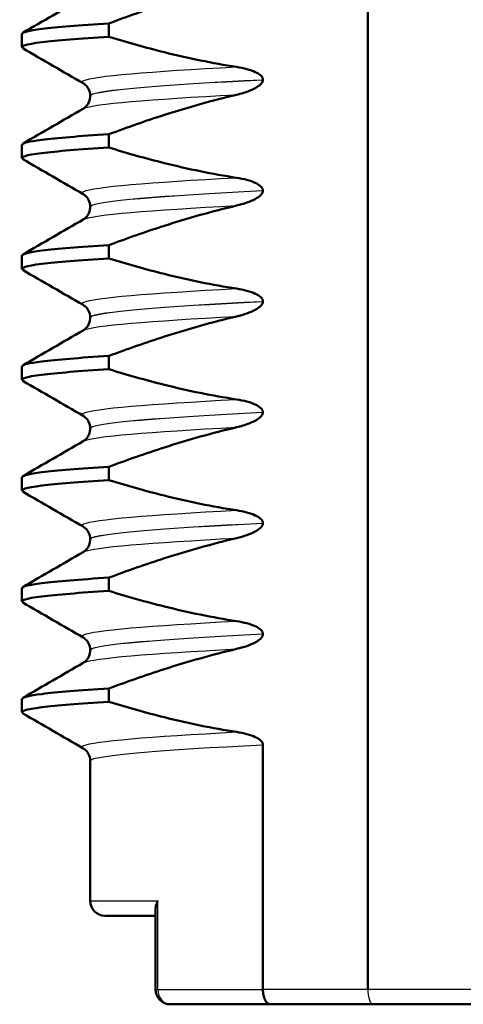
# Paper-space layout 'DS_2' of a CAD drawing. Units: millimetres. Extents: x 0 to 2100, y 0 to 2970.
# Drawn here: x 456 to 462, y 1648 to 1662 of the extents above; entities that cross this region are included whole.
import ezdxf

# ---------------------------------------------------------------- set-up
doc = ezdxf.new("R2010")
doc.units = ezdxf.units.MM
doc.header["$LTSCALE"] = 10
doc.layers.add('Visible Edges(ISO)', color=7, linetype='Continuous', lineweight=50)
doc.layers.add('Visible Tangent Edges(ISO)', color=7, linetype='Continuous', lineweight=25)

psp = doc.layouts.new('DS_2')

# ---------------------------------------------------------------- linework, layer by layer
at = {"layer": 'Visible Edges(ISO)'}
for p, q in [((460.798, 1648.424), (460.798, 1663.424)), ((457.292, 1661.327), (457.292, 1661.507)), ((456.112, 1661.185), (456.112, 1661.365)), ((459.377, 1660.744), (459.377, 1660.745)), ((457.038, 1660.525), (457.038, 1660.524)), ((457.292, 1659.826), (457.292, 1660.006)), ((456.112, 1659.684), (456.112, 1659.864)), ((459.377, 1659.243), (459.377, 1659.244)), ((457.038, 1659.024), (457.038, 1659.023)), ((457.292, 1658.325), (457.292, 1658.505)), ((456.112, 1658.183), (456.112, 1658.363)), ((459.377, 1657.742), (459.377, 1657.743)), ((457.038, 1657.523), (457.038, 1657.522)), ((457.292, 1656.824), (457.292, 1657.004)), ((456.112, 1656.682), (456.112, 1656.862)), ((459.377, 1656.241), (459.377, 1656.242)), ((457.038, 1656.022), (457.038, 1656.021)), ((457.292, 1655.323), (457.292, 1655.503)), ((456.112, 1655.181), (456.112, 1655.361)), ((459.377, 1654.74), (459.377, 1654.741)), ((457.038, 1654.521), (457.038, 1654.52)), ((457.292, 1653.822), (457.292, 1654.002)), ((456.112, 1653.68), (456.112, 1653.86)), ((459.377, 1653.239), (459.377, 1653.24)), ((457.038, 1653.02), (457.038, 1653.019)), ((457.292, 1652.321), (457.292, 1652.501)), ((456.112, 1652.179), (456.112, 1652.359)), ((459.377, 1648.424), (459.377, 1651.739)), ((457.038, 1651.519), (457.038, 1649.624)), ((457.924, 1649.519), (457.924, 1648.424)), ((457.238, 1649.424), (457.924, 1649.424)), ((459.478, 1648.224), (458.124, 1648.224)), ((459.478, 1648.224), (460.874, 1648.224)), ((460.874, 1648.224), (462.28, 1648.224))]:
    psp.add_line(p, q, dxfattribs=at)
for centre in [(457.238, 1649.624), (458.124, 1648.424)]:
    psp.add_arc(centre, 0.2, 180, 270, dxfattribs=at)
for points, knots in [([(457.292, 1661.507), (457.54, 1661.6), (457.791, 1661.688), (458.365, 1661.872), (458.692, 1661.964), (459.021, 1662.042)], [-0.1951068, -0.1951068, -0.1951068, -0.1951068, -0.109617, -0.109617, 0, 0, 0, 0]), ([(456.118, 1661.365), (456.116, 1661.387), (456.204, 1661.41), (456.383, 1661.432), (456.583, 1661.457), (456.891, 1661.482), (457.292, 1661.507)], [50.6542316, 50.6542316, 50.6542316, 50.6542316, 50.9364829, 50.9364829, 50.9364829, 51.2493161, 51.2493161, 51.2493161, 51.2493161]), ([(456.132, 1661.17), (456.083, 1661.198), (456.165, 1661.225), (456.383, 1661.252), (456.583, 1661.277), (456.891, 1661.302), (457.292, 1661.327)], [50.5940405, 50.5940405, 50.5940405, 50.5940405, 50.9364829, 50.9364829, 50.9364829, 51.2493161, 51.2493161, 51.2493161, 51.2493161]), ([(459.021, 1660.918), (458.692, 1660.968), (458.366, 1661.036), (457.791, 1661.179), (457.54, 1661.25), (457.292, 1661.327)], [-0.1920259, -0.1920259, -0.1920259, -0.1920259, -0.0840256, -0.0840256, 0, 0, 0, 0]), ([(459.377, 1660.745), (459.377, 1660.749), (459.377, 1660.754), (459.374, 1660.763), (459.372, 1660.768), (459.365, 1660.783), (459.358, 1660.792), (459.329, 1660.82), (459.3, 1660.837), (459.21, 1660.878), (459.12, 1660.902), (459.021, 1660.918)], [-0.05473825, -0.05473825, -0.05473825, -0.05473825, -0.05269081, -0.05269081, -0.05054514, -0.05054514, -0.04561181, -0.04561181, -0.03251755, -0.03251755, 0, 0, 0, 0]), ([(457.038, 1660.525), (457.038, 1660.559), (457.028, 1660.593), (457.003, 1660.642), (456.989, 1660.659), (456.963, 1660.684), (456.953, 1660.691), (456.945, 1660.696), (456.944, 1660.696), (456.943, 1660.696)], [0, 0, 0, 0, 0.01563679, 0.01563679, 0.02960477, 0.02960477, 0.04518607, 0.04518607, 0.04675566, 0.04675566, 0.04675566, 0.04675566]), ([(459.021, 1660.541), (459.078, 1660.554), (459.137, 1660.572), (459.243, 1660.613), (459.287, 1660.635), (459.334, 1660.67), (459.348, 1660.682), (459.365, 1660.704), (459.37, 1660.713), (459.376, 1660.729), (459.377, 1660.736), (459.377, 1660.744)], [-0.03714578, -0.03714578, -0.03714578, -0.03714578, -0.02352479, -0.02352479, -0.01076423, -0.01076423, -0.00516478, -0.00516478, -0.00220521, -0.00220521, 0, 0, 0, 0]), ([(456.943, 1660.352), (456.951, 1660.356), (456.961, 1660.363), (456.986, 1660.386), (456.998, 1660.4), (457.023, 1660.443), (457.035, 1660.477), (457.038, 1660.516), (457.038, 1660.52), (457.038, 1660.524)], [0, 0, 0, 0, 0.01675146, 0.01675146, 0.02873921, 0.02873921, 0.0449543, 0.0449543, 0.04675997, 0.04675997, 0.04675997, 0.04675997]), ([(457.292, 1660.006), (457.54, 1660.099), (457.791, 1660.187), (458.365, 1660.371), (458.692, 1660.463), (459.021, 1660.541)], [-0.1951068, -0.1951068, -0.1951068, -0.1951068, -0.109617, -0.109617, 0, 0, 0, 0]), ([(456.118, 1659.864), (456.116, 1659.886), (456.204, 1659.909), (456.383, 1659.931), (456.583, 1659.956), (456.891, 1659.981), (457.292, 1660.006)], [44.3710463, 44.3710463, 44.3710463, 44.3710463, 44.6532976, 44.6532976, 44.6532976, 44.9661308, 44.9661308, 44.9661308, 44.9661308]), ([(456.132, 1659.669), (456.083, 1659.697), (456.165, 1659.724), (456.383, 1659.751), (456.583, 1659.776), (456.891, 1659.801), (457.292, 1659.826)], [44.3108552, 44.3108552, 44.3108552, 44.3108552, 44.6532976, 44.6532976, 44.6532976, 44.9661308, 44.9661308, 44.9661308, 44.9661308]), ([(459.021, 1659.417), (458.692, 1659.467), (458.366, 1659.535), (457.791, 1659.678), (457.54, 1659.749), (457.292, 1659.826)], [-0.1920259, -0.1920259, -0.1920259, -0.1920259, -0.0840256, -0.0840256, 0, 0, 0, 0]), ([(459.377, 1659.244), (459.377, 1659.248), (459.377, 1659.253), (459.374, 1659.262), (459.372, 1659.267), (459.365, 1659.282), (459.358, 1659.291), (459.329, 1659.319), (459.3, 1659.336), (459.21, 1659.377), (459.12, 1659.401), (459.021, 1659.417)], [-0.05473825, -0.05473825, -0.05473825, -0.05473825, -0.05269081, -0.05269081, -0.05054514, -0.05054514, -0.04561181, -0.04561181, -0.03251755, -0.03251755, 0, 0, 0, 0]), ([(457.038, 1659.024), (457.038, 1659.058), (457.028, 1659.092), (457.003, 1659.141), (456.989, 1659.158), (456.963, 1659.183), (456.953, 1659.19), (456.945, 1659.195), (456.944, 1659.195), (456.943, 1659.195)], [0, 0, 0, 0, 0.01563679, 0.01563679, 0.02960477, 0.02960477, 0.04518607, 0.04518607, 0.04675566, 0.04675566, 0.04675566, 0.04675566]), ([(459.021, 1659.04), (459.119, 1659.063), (459.207, 1659.094), (459.296, 1659.141), (459.323, 1659.158), (459.353, 1659.187), (459.361, 1659.197), (459.371, 1659.214), (459.373, 1659.22), (459.376, 1659.228), (459.376, 1659.231), (459.377, 1659.235), (459.377, 1659.237), (459.377, 1659.239), (459.377, 1659.24), (459.377, 1659.241), (459.377, 1659.241), (459.377, 1659.242), (459.377, 1659.242), (459.377, 1659.243)], [-0.03978694, -0.03978694, -0.03978694, -0.03978694, -0.01651478, -0.01651478, -0.0075637, -0.0075637, -0.00358267, -0.00358267, -0.00171374, -0.00171374, -0.00084489, -0.00084489, -0.00042059, -0.00042059, -0.00020999, -0.00020999, -0.00010493, -0.00010493, 0, 0, 0, 0]), ([(456.943, 1658.851), (456.951, 1658.855), (456.961, 1658.862), (456.986, 1658.885), (456.998, 1658.899), (457.023, 1658.942), (457.035, 1658.976), (457.038, 1659.015), (457.038, 1659.019), (457.038, 1659.023)], [0, 0, 0, 0, 0.01675146, 0.01675146, 0.02873921, 0.02873921, 0.0449543, 0.0449543, 0.04675997, 0.04675997, 0.04675997, 0.04675997]), ([(457.292, 1658.505), (457.54, 1658.598), (457.791, 1658.686), (458.365, 1658.87), (458.692, 1658.962), (459.021, 1659.04)], [-0.1951068, -0.1951068, -0.1951068, -0.1951068, -0.109617, -0.109617, 0, 0, 0, 0]), ([(456.118, 1658.363), (456.116, 1658.385), (456.204, 1658.408), (456.383, 1658.43), (456.583, 1658.455), (456.891, 1658.48), (457.292, 1658.505)], [38.087861, 38.087861, 38.087861, 38.087861, 38.3701123, 38.3701123, 38.3701123, 38.6829455, 38.6829455, 38.6829455, 38.6829455]), ([(456.132, 1658.168), (456.083, 1658.196), (456.165, 1658.223), (456.383, 1658.25), (456.583, 1658.275), (456.891, 1658.3), (457.292, 1658.325)], [38.0276699, 38.0276699, 38.0276699, 38.0276699, 38.3701123, 38.3701123, 38.3701123, 38.6829455, 38.6829455, 38.6829455, 38.6829455]), ([(459.021, 1657.916), (458.692, 1657.966), (458.366, 1658.034), (457.791, 1658.177), (457.54, 1658.248), (457.292, 1658.325)], [-0.1920259, -0.1920259, -0.1920259, -0.1920259, -0.0840256, -0.0840256, 0, 0, 0, 0]), ([(459.377, 1657.743), (459.377, 1657.747), (459.377, 1657.752), (459.374, 1657.761), (459.372, 1657.766), (459.365, 1657.781), (459.358, 1657.79), (459.329, 1657.818), (459.3, 1657.835), (459.21, 1657.876), (459.12, 1657.9), (459.021, 1657.916)], [-0.05473825, -0.05473825, -0.05473825, -0.05473825, -0.05269081, -0.05269081, -0.05054514, -0.05054514, -0.04561181, -0.04561181, -0.03251755, -0.03251755, 0, 0, 0, 0]), ([(459.021, 1657.539), (459.119, 1657.562), (459.207, 1657.593), (459.296, 1657.64), (459.323, 1657.657), (459.353, 1657.686), (459.361, 1657.696), (459.371, 1657.713), (459.373, 1657.719), (459.376, 1657.727), (459.376, 1657.73), (459.377, 1657.734), (459.377, 1657.736), (459.377, 1657.738), (459.377, 1657.739), (459.377, 1657.74), (459.377, 1657.74), (459.377, 1657.741), (459.377, 1657.741), (459.377, 1657.742)], [-0.03978694, -0.03978694, -0.03978694, -0.03978694, -0.01651478, -0.01651478, -0.0075637, -0.0075637, -0.00358267, -0.00358267, -0.00171374, -0.00171374, -0.00084489, -0.00084489, -0.00042059, -0.00042059, -0.00020999, -0.00020999, -0.00010493, -0.00010493, 0, 0, 0, 0]), ([(457.038, 1657.523), (457.038, 1657.557), (457.028, 1657.591), (457.003, 1657.64), (456.989, 1657.657), (456.963, 1657.682), (456.953, 1657.689), (456.945, 1657.694), (456.944, 1657.694), (456.943, 1657.694)], [0, 0, 0, 0, 0.01563679, 0.01563679, 0.02960477, 0.02960477, 0.04518607, 0.04518607, 0.04675566, 0.04675566, 0.04675566, 0.04675566]), ([(456.943, 1657.35), (456.951, 1657.354), (456.961, 1657.361), (456.986, 1657.384), (456.998, 1657.398), (457.023, 1657.441), (457.035, 1657.475), (457.038, 1657.514), (457.038, 1657.518), (457.038, 1657.522)], [0, 0, 0, 0, 0.01675146, 0.01675146, 0.02873921, 0.02873921, 0.0449543, 0.0449543, 0.04675997, 0.04675997, 0.04675997, 0.04675997]), ([(457.292, 1657.004), (457.54, 1657.097), (457.791, 1657.185), (458.365, 1657.369), (458.692, 1657.461), (459.021, 1657.539)], [-0.1951068, -0.1951068, -0.1951068, -0.1951068, -0.109617, -0.109617, 0, 0, 0, 0]), ([(456.118, 1656.862), (456.116, 1656.884), (456.204, 1656.907), (456.383, 1656.929), (456.583, 1656.954), (456.891, 1656.979), (457.292, 1657.004)], [31.8046757, 31.8046757, 31.8046757, 31.8046757, 32.086927, 32.086927, 32.086927, 32.3997602, 32.3997602, 32.3997602, 32.3997602]), ([(456.132, 1656.667), (456.083, 1656.695), (456.165, 1656.722), (456.383, 1656.749), (456.583, 1656.774), (456.891, 1656.799), (457.292, 1656.824)], [31.7444846, 31.7444846, 31.7444846, 31.7444846, 32.086927, 32.086927, 32.086927, 32.3997602, 32.3997602, 32.3997602, 32.3997602]), ([(459.021, 1656.415), (458.692, 1656.465), (458.366, 1656.533), (457.791, 1656.676), (457.54, 1656.747), (457.292, 1656.824)], [-0.1920259, -0.1920259, -0.1920259, -0.1920259, -0.0840256, -0.0840256, 0, 0, 0, 0]), ([(459.377, 1656.242), (459.377, 1656.246), (459.377, 1656.251), (459.374, 1656.26), (459.372, 1656.265), (459.365, 1656.28), (459.358, 1656.289), (459.329, 1656.317), (459.3, 1656.334), (459.21, 1656.375), (459.12, 1656.399), (459.021, 1656.415)], [-0.05473825, -0.05473825, -0.05473825, -0.05473825, -0.05269081, -0.05269081, -0.05054514, -0.05054514, -0.04561181, -0.04561181, -0.03251755, -0.03251755, 0, 0, 0, 0]), ([(457.038, 1656.022), (457.038, 1656.056), (457.028, 1656.09), (457.003, 1656.139), (456.989, 1656.156), (456.963, 1656.181), (456.953, 1656.188), (456.945, 1656.193), (456.944, 1656.193), (456.943, 1656.193)], [0, 0, 0, 0, 0.01563679, 0.01563679, 0.02960477, 0.02960477, 0.04518607, 0.04518607, 0.04675566, 0.04675566, 0.04675566, 0.04675566]), ([(459.021, 1656.038), (459.078, 1656.051), (459.137, 1656.069), (459.243, 1656.11), (459.287, 1656.132), (459.334, 1656.167), (459.348, 1656.179), (459.365, 1656.201), (459.37, 1656.21), (459.376, 1656.226), (459.377, 1656.233), (459.377, 1656.241)], [-0.03714578, -0.03714578, -0.03714578, -0.03714578, -0.02352479, -0.02352479, -0.01076423, -0.01076423, -0.00516478, -0.00516478, -0.00220521, -0.00220521, 0, 0, 0, 0]), ([(456.943, 1655.849), (456.951, 1655.853), (456.961, 1655.86), (456.986, 1655.883), (456.998, 1655.897), (457.023, 1655.94), (457.035, 1655.974), (457.038, 1656.013), (457.038, 1656.017), (457.038, 1656.021)], [0, 0, 0, 0, 0.01675146, 0.01675146, 0.02873921, 0.02873921, 0.0449543, 0.0449543, 0.04675997, 0.04675997, 0.04675997, 0.04675997]), ([(457.292, 1655.503), (457.54, 1655.596), (457.791, 1655.684), (458.365, 1655.868), (458.692, 1655.96), (459.021, 1656.038)], [-0.1951068, -0.1951068, -0.1951068, -0.1951068, -0.109617, -0.109617, 0, 0, 0, 0]), ([(456.118, 1655.361), (456.116, 1655.383), (456.204, 1655.406), (456.383, 1655.428), (456.583, 1655.453), (456.891, 1655.478), (457.292, 1655.503)], [25.5214904, 25.5214904, 25.5214904, 25.5214904, 25.8037417, 25.8037417, 25.8037417, 26.1165749, 26.1165749, 26.1165749, 26.1165749]), ([(456.132, 1655.166), (456.083, 1655.194), (456.165, 1655.221), (456.383, 1655.248), (456.583, 1655.273), (456.891, 1655.298), (457.292, 1655.323)], [25.4612992, 25.4612992, 25.4612992, 25.4612992, 25.8037417, 25.8037417, 25.8037417, 26.1165749, 26.1165749, 26.1165749, 26.1165749]), ([(459.021, 1654.914), (458.692, 1654.964), (458.366, 1655.032), (457.791, 1655.175), (457.54, 1655.246), (457.292, 1655.323)], [-0.1920259, -0.1920259, -0.1920259, -0.1920259, -0.0840256, -0.0840256, 0, 0, 0, 0]), ([(459.377, 1654.741), (459.377, 1654.745), (459.377, 1654.75), (459.374, 1654.759), (459.372, 1654.764), (459.365, 1654.779), (459.358, 1654.788), (459.329, 1654.816), (459.3, 1654.833), (459.21, 1654.874), (459.12, 1654.898), (459.021, 1654.914)], [-0.05473825, -0.05473825, -0.05473825, -0.05473825, -0.05269081, -0.05269081, -0.05054514, -0.05054514, -0.04561181, -0.04561181, -0.03251755, -0.03251755, 0, 0, 0, 0]), ([(457.038, 1654.521), (457.038, 1654.555), (457.028, 1654.589), (457.003, 1654.638), (456.989, 1654.655), (456.963, 1654.68), (456.953, 1654.687), (456.945, 1654.692), (456.944, 1654.692), (456.943, 1654.692)], [0, 0, 0, 0, 0.01563679, 0.01563679, 0.02960477, 0.02960477, 0.04518607, 0.04518607, 0.04675566, 0.04675566, 0.04675566, 0.04675566]), ([(459.021, 1654.537), (459.119, 1654.56), (459.207, 1654.591), (459.296, 1654.638), (459.323, 1654.655), (459.353, 1654.684), (459.361, 1654.694), (459.371, 1654.711), (459.373, 1654.717), (459.376, 1654.725), (459.376, 1654.728), (459.377, 1654.732), (459.377, 1654.734), (459.377, 1654.736), (459.377, 1654.737), (459.377, 1654.738), (459.377, 1654.738), (459.377, 1654.739), (459.377, 1654.739), (459.377, 1654.74)], [-0.03978694, -0.03978694, -0.03978694, -0.03978694, -0.01651478, -0.01651478, -0.0075637, -0.0075637, -0.00358267, -0.00358267, -0.00171374, -0.00171374, -0.00084489, -0.00084489, -0.00042059, -0.00042059, -0.00020999, -0.00020999, -0.00010493, -0.00010493, 0, 0, 0, 0]), ([(457.292, 1654.002), (457.54, 1654.095), (457.791, 1654.183), (458.365, 1654.367), (458.692, 1654.459), (459.021, 1654.537)], [-0.1951068, -0.1951068, -0.1951068, -0.1951068, -0.109617, -0.109617, 0, 0, 0, 0]), ([(456.943, 1654.348), (456.951, 1654.352), (456.961, 1654.359), (456.986, 1654.382), (456.998, 1654.396), (457.023, 1654.439), (457.035, 1654.473), (457.038, 1654.512), (457.038, 1654.516), (457.038, 1654.52)], [0, 0, 0, 0, 0.01675146, 0.01675146, 0.02873921, 0.02873921, 0.0449543, 0.0449543, 0.04675997, 0.04675997, 0.04675997, 0.04675997]), ([(456.118, 1653.86), (456.116, 1653.882), (456.204, 1653.905), (456.383, 1653.927), (456.583, 1653.952), (456.891, 1653.977), (457.292, 1654.002)], [19.2383051, 19.2383051, 19.2383051, 19.2383051, 19.5205564, 19.5205564, 19.5205564, 19.8333896, 19.8333896, 19.8333896, 19.8333896]), ([(456.132, 1653.665), (456.083, 1653.693), (456.165, 1653.72), (456.383, 1653.747), (456.583, 1653.772), (456.891, 1653.797), (457.292, 1653.822)], [19.1781139, 19.1781139, 19.1781139, 19.1781139, 19.5205564, 19.5205564, 19.5205564, 19.8333896, 19.8333896, 19.8333896, 19.8333896]), ([(459.021, 1653.413), (458.692, 1653.463), (458.366, 1653.531), (457.791, 1653.674), (457.54, 1653.745), (457.292, 1653.822)], [-0.1920259, -0.1920259, -0.1920259, -0.1920259, -0.0840256, -0.0840256, 0, 0, 0, 0]), ([(459.377, 1653.24), (459.377, 1653.244), (459.377, 1653.249), (459.374, 1653.258), (459.372, 1653.263), (459.365, 1653.278), (459.358, 1653.287), (459.329, 1653.315), (459.3, 1653.332), (459.21, 1653.373), (459.12, 1653.397), (459.021, 1653.413)], [-0.05473825, -0.05473825, -0.05473825, -0.05473825, -0.05269081, -0.05269081, -0.05054514, -0.05054514, -0.04561181, -0.04561181, -0.03251755, -0.03251755, 0, 0, 0, 0]), ([(457.038, 1653.02), (457.038, 1653.054), (457.028, 1653.088), (457.003, 1653.137), (456.989, 1653.154), (456.963, 1653.179), (456.953, 1653.186), (456.945, 1653.191), (456.944, 1653.191), (456.943, 1653.191)], [0, 0, 0, 0, 0.01563679, 0.01563679, 0.02960477, 0.02960477, 0.04518607, 0.04518607, 0.04675566, 0.04675566, 0.04675566, 0.04675566]), ([(459.021, 1653.036), (459.119, 1653.059), (459.207, 1653.09), (459.296, 1653.137), (459.323, 1653.154), (459.353, 1653.183), (459.361, 1653.193), (459.371, 1653.21), (459.373, 1653.216), (459.376, 1653.224), (459.376, 1653.227), (459.377, 1653.231), (459.377, 1653.233), (459.377, 1653.235), (459.377, 1653.236), (459.377, 1653.237), (459.377, 1653.237), (459.377, 1653.238), (459.377, 1653.238), (459.377, 1653.239)], [-0.03978694, -0.03978694, -0.03978694, -0.03978694, -0.01651478, -0.01651478, -0.0075637, -0.0075637, -0.00358267, -0.00358267, -0.00171374, -0.00171374, -0.00084489, -0.00084489, -0.00042059, -0.00042059, -0.00020999, -0.00020999, -0.00010493, -0.00010493, 0, 0, 0, 0]), ([(456.943, 1652.847), (456.951, 1652.851), (456.961, 1652.858), (456.986, 1652.881), (456.998, 1652.895), (457.023, 1652.938), (457.035, 1652.972), (457.038, 1653.011), (457.038, 1653.015), (457.038, 1653.019)], [0, 0, 0, 0, 0.01675146, 0.01675146, 0.02873921, 0.02873921, 0.0449543, 0.0449543, 0.04675997, 0.04675997, 0.04675997, 0.04675997]), ([(457.292, 1652.501), (457.54, 1652.594), (457.791, 1652.682), (458.365, 1652.866), (458.692, 1652.958), (459.021, 1653.036)], [-0.1951068, -0.1951068, -0.1951068, -0.1951068, -0.109617, -0.109617, 0, 0, 0, 0]), ([(456.118, 1652.359), (456.116, 1652.381), (456.204, 1652.404), (456.383, 1652.426), (456.583, 1652.451), (456.891, 1652.476), (457.292, 1652.501)], [12.9551198, 12.9551198, 12.9551198, 12.9551198, 13.2373711, 13.2373711, 13.2373711, 13.5502043, 13.5502043, 13.5502043, 13.5502043]), ([(456.132, 1652.164), (456.083, 1652.192), (456.165, 1652.219), (456.383, 1652.246), (456.583, 1652.271), (456.891, 1652.296), (457.292, 1652.321)], [12.8949286, 12.8949286, 12.8949286, 12.8949286, 13.2373711, 13.2373711, 13.2373711, 13.5502043, 13.5502043, 13.5502043, 13.5502043]), ([(459.021, 1651.912), (458.692, 1651.962), (458.366, 1652.03), (457.791, 1652.173), (457.54, 1652.244), (457.292, 1652.321)], [-0.1920259, -0.1920259, -0.1920259, -0.1920259, -0.0840256, -0.0840256, 0, 0, 0, 0]), ([(459.377, 1651.739), (459.377, 1651.743), (459.377, 1651.748), (459.374, 1651.757), (459.372, 1651.762), (459.365, 1651.777), (459.358, 1651.786), (459.329, 1651.814), (459.3, 1651.831), (459.21, 1651.872), (459.12, 1651.896), (459.021, 1651.912)], [-0.05473825, -0.05473825, -0.05473825, -0.05473825, -0.05269081, -0.05269081, -0.05054514, -0.05054514, -0.04561181, -0.04561181, -0.03251755, -0.03251755, 0, 0, 0, 0]), ([(457.038, 1651.519), (457.038, 1651.553), (457.028, 1651.587), (457.003, 1651.636), (456.989, 1651.653), (456.963, 1651.678), (456.953, 1651.685), (456.945, 1651.69), (456.944, 1651.69), (456.943, 1651.69)], [0, 0, 0, 0, 0.01563679, 0.01563679, 0.02960477, 0.02960477, 0.04518607, 0.04518607, 0.04675566, 0.04675566, 0.04675566, 0.04675566]), ([(457.924, 1649.519), (457.924, 1649.532), (457.926, 1649.546), (457.934, 1649.58), (457.943, 1649.601), (457.954, 1649.623), (457.954, 1649.623), (457.955, 1649.624)], [-0.01514429, -0.01514429, -0.01514429, -0.01514429, -0.00896177, -0.00896177, 0, 0, 0.00025137, 0.00025137, 0.00025137, 0.00025137]), ([(459.478, 1648.224), (459.478, 1648.224), (459.478, 1648.224), (459.464, 1648.224), (459.45, 1648.23), (459.426, 1648.251), (459.415, 1648.266), (459.397, 1648.303), (459.389, 1648.325), (459.38, 1648.373), (459.377, 1648.398), (459.377, 1648.424)], [-0.00020339, -0.00020339, -0.00020339, -0.00020339, 0, 0, 0.00804673, 0.00804673, 0.01590152, 0.01590152, 0.02369086, 0.02369086, 0.03144759, 0.03144759, 0.03144759, 0.03144759])]:
    psp.add_open_spline(points, degree=3, knots=knots, dxfattribs=at)
for points in [[(456.124, 1661.379), (456.397, 1661.537), (456.67, 1661.695), (456.943, 1661.853)], [(456.943, 1660.696), (456.67, 1660.854), (456.397, 1661.012), (456.124, 1661.17)], [(456.124, 1659.878), (456.397, 1660.036), (456.67, 1660.194), (456.943, 1660.352)], [(456.943, 1659.195), (456.67, 1659.353), (456.397, 1659.511), (456.124, 1659.669)], [(456.124, 1658.377), (456.397, 1658.535), (456.67, 1658.693), (456.943, 1658.851)], [(456.943, 1657.694), (456.67, 1657.852), (456.397, 1658.01), (456.124, 1658.168)], [(456.124, 1656.876), (456.397, 1657.034), (456.67, 1657.192), (456.943, 1657.35)], [(456.943, 1656.193), (456.67, 1656.351), (456.397, 1656.509), (456.124, 1656.667)], [(456.124, 1655.375), (456.397, 1655.533), (456.67, 1655.691), (456.943, 1655.849)], [(456.943, 1654.692), (456.67, 1654.85), (456.397, 1655.008), (456.124, 1655.166)], [(456.124, 1653.874), (456.397, 1654.032), (456.67, 1654.19), (456.943, 1654.348)], [(456.943, 1653.191), (456.67, 1653.349), (456.397, 1653.507), (456.124, 1653.665)], [(456.124, 1652.373), (456.397, 1652.531), (456.67, 1652.689), (456.943, 1652.847)], [(456.943, 1651.69), (456.67, 1651.848), (456.397, 1652.006), (456.124, 1652.164)]]:
    psp.add_open_spline(points, degree=3, dxfattribs=at)
at = {"layer": 'Visible Tangent Edges(ISO)'}
for p, q in [((457.038, 1649.624), (457.955, 1649.624)), ((457.955, 1648.424), (457.955, 1649.624)), ((457.924, 1648.424), (457.955, 1648.424)), ((457.955, 1648.424), (459.377, 1648.424)), ((460.798, 1648.424), (459.377, 1648.424)), ((462.23, 1648.424), (460.798, 1648.424))]:
    psp.add_line(p, q, dxfattribs=at)
psp.add_ellipse((458.124, 1648.424), major_axis=(0, -0.2), ratio=0.845632, start_param=4.712389, end_param=6.283185, dxfattribs=at)
for points, knots in [([(456.946, 1660.696), (456.924, 1660.709), (456.925, 1660.721), (456.95, 1660.733), (457.081, 1660.794), (457.84, 1660.856), (459.021, 1660.918)], [50.585929, 50.585929, 50.585929, 50.585929, 50.7377779, 50.7377779, 50.7377779, 51.5119599, 51.5119599, 51.5119599, 51.5119599]), ([(457.038, 1660.525), (457.038, 1660.528), (457.039, 1660.531), (457.043, 1660.535), (457.116, 1660.605), (457.995, 1660.675), (459.377, 1660.745)], [50.6542316, 50.6542316, 50.6542316, 50.6542316, 50.6960137, 50.6960137, 50.6960137, 51.5737972, 51.5737972, 51.5737972, 51.5737972]), ([(457.038, 1660.524), (457.038, 1660.527), (457.039, 1660.53), (457.043, 1660.534), (457.116, 1660.604), (457.995, 1660.674), (459.377, 1660.744)], [44.3710463, 44.3710463, 44.3710463, 44.3710463, 44.4128284, 44.4128284, 44.4128284, 45.2906119, 45.2906119, 45.2906119, 45.2906119]), ([(456.943, 1660.352), (456.945, 1660.353), (456.948, 1660.355), (456.95, 1660.356), (457.081, 1660.418), (457.84, 1660.479), (459.021, 1660.541)], [44.439349, 44.439349, 44.439349, 44.439349, 44.4545926, 44.4545926, 44.4545926, 45.2287746, 45.2287746, 45.2287746, 45.2287746]), ([(456.946, 1659.195), (456.924, 1659.208), (456.925, 1659.22), (456.95, 1659.232), (457.081, 1659.293), (457.84, 1659.355), (459.021, 1659.417)], [44.3027437, 44.3027437, 44.3027437, 44.3027437, 44.4545926, 44.4545926, 44.4545926, 45.2287746, 45.2287746, 45.2287746, 45.2287746]), ([(457.038, 1659.024), (457.038, 1659.027), (457.039, 1659.03), (457.043, 1659.034), (457.116, 1659.104), (457.995, 1659.174), (459.377, 1659.244)], [44.3710463, 44.3710463, 44.3710463, 44.3710463, 44.4128284, 44.4128284, 44.4128284, 45.2906119, 45.2906119, 45.2906119, 45.2906119]), ([(457.038, 1659.023), (457.038, 1659.026), (457.039, 1659.029), (457.043, 1659.033), (457.116, 1659.103), (457.995, 1659.173), (459.377, 1659.243)], [38.087861, 38.087861, 38.087861, 38.087861, 38.1296431, 38.1296431, 38.1296431, 39.0074266, 39.0074266, 39.0074266, 39.0074266]), ([(456.943, 1658.851), (456.945, 1658.852), (456.948, 1658.854), (456.95, 1658.855), (457.081, 1658.917), (457.84, 1658.978), (459.021, 1659.04)], [38.1561637, 38.1561637, 38.1561637, 38.1561637, 38.1714073, 38.1714073, 38.1714073, 38.9455893, 38.9455893, 38.9455893, 38.9455893]), ([(456.946, 1657.694), (456.924, 1657.707), (456.925, 1657.719), (456.95, 1657.731), (457.081, 1657.792), (457.84, 1657.854), (459.021, 1657.916)], [38.0195584, 38.0195584, 38.0195584, 38.0195584, 38.1714073, 38.1714073, 38.1714073, 38.9455893, 38.9455893, 38.9455893, 38.9455893]), ([(457.038, 1657.523), (457.038, 1657.526), (457.039, 1657.529), (457.043, 1657.533), (457.116, 1657.603), (457.995, 1657.673), (459.377, 1657.743)], [38.087861, 38.087861, 38.087861, 38.087861, 38.1296431, 38.1296431, 38.1296431, 39.0074266, 39.0074266, 39.0074266, 39.0074266]), ([(457.038, 1657.522), (457.038, 1657.525), (457.039, 1657.528), (457.043, 1657.532), (457.116, 1657.602), (457.995, 1657.672), (459.377, 1657.742)], [31.8046757, 31.8046757, 31.8046757, 31.8046757, 31.8464578, 31.8464578, 31.8464578, 32.7242413, 32.7242413, 32.7242413, 32.7242413]), ([(456.943, 1657.35), (456.945, 1657.351), (456.948, 1657.353), (456.95, 1657.354), (457.081, 1657.416), (457.84, 1657.477), (459.021, 1657.539)], [31.8729784, 31.8729784, 31.8729784, 31.8729784, 31.888222, 31.888222, 31.888222, 32.662404, 32.662404, 32.662404, 32.662404]), ([(456.946, 1656.193), (456.924, 1656.206), (456.925, 1656.218), (456.95, 1656.23), (457.081, 1656.291), (457.84, 1656.353), (459.021, 1656.415)], [31.7363731, 31.7363731, 31.7363731, 31.7363731, 31.888222, 31.888222, 31.888222, 32.662404, 32.662404, 32.662404, 32.662404]), ([(457.038, 1656.022), (457.038, 1656.025), (457.039, 1656.028), (457.043, 1656.032), (457.116, 1656.102), (457.995, 1656.172), (459.377, 1656.242)], [31.8046757, 31.8046757, 31.8046757, 31.8046757, 31.8464578, 31.8464578, 31.8464578, 32.7242413, 32.7242413, 32.7242413, 32.7242413]), ([(457.038, 1656.021), (457.038, 1656.024), (457.039, 1656.027), (457.043, 1656.031), (457.116, 1656.101), (457.995, 1656.171), (459.377, 1656.241)], [25.5214904, 25.5214904, 25.5214904, 25.5214904, 25.5632725, 25.5632725, 25.5632725, 26.441056, 26.441056, 26.441056, 26.441056]), ([(456.943, 1655.849), (456.945, 1655.85), (456.948, 1655.852), (456.95, 1655.853), (457.081, 1655.915), (457.84, 1655.976), (459.021, 1656.038)], [25.5897931, 25.5897931, 25.5897931, 25.5897931, 25.6050367, 25.6050367, 25.6050367, 26.3792187, 26.3792187, 26.3792187, 26.3792187]), ([(456.946, 1654.692), (456.924, 1654.705), (456.925, 1654.717), (456.95, 1654.729), (457.081, 1654.79), (457.84, 1654.852), (459.021, 1654.914)], [25.4531877, 25.4531877, 25.4531877, 25.4531877, 25.6050367, 25.6050367, 25.6050367, 26.3792187, 26.3792187, 26.3792187, 26.3792187]), ([(457.038, 1654.521), (457.038, 1654.524), (457.039, 1654.527), (457.043, 1654.531), (457.116, 1654.601), (457.995, 1654.671), (459.377, 1654.741)], [25.5214904, 25.5214904, 25.5214904, 25.5214904, 25.5632725, 25.5632725, 25.5632725, 26.441056, 26.441056, 26.441056, 26.441056]), ([(457.038, 1654.52), (457.038, 1654.523), (457.039, 1654.526), (457.043, 1654.53), (457.116, 1654.6), (457.995, 1654.67), (459.377, 1654.74)], [19.2383051, 19.2383051, 19.2383051, 19.2383051, 19.2800872, 19.2800872, 19.2800872, 20.1578707, 20.1578707, 20.1578707, 20.1578707]), ([(456.943, 1654.348), (456.945, 1654.349), (456.948, 1654.351), (456.95, 1654.352), (457.081, 1654.414), (457.84, 1654.475), (459.021, 1654.537)], [19.3066078, 19.3066078, 19.3066078, 19.3066078, 19.3218514, 19.3218514, 19.3218514, 20.0960334, 20.0960334, 20.0960334, 20.0960334]), ([(456.946, 1653.191), (456.924, 1653.204), (456.925, 1653.216), (456.95, 1653.228), (457.081, 1653.289), (457.84, 1653.351), (459.021, 1653.413)], [19.1700024, 19.1700024, 19.1700024, 19.1700024, 19.3218514, 19.3218514, 19.3218514, 20.0960334, 20.0960334, 20.0960334, 20.0960334]), ([(457.038, 1653.02), (457.038, 1653.023), (457.039, 1653.026), (457.043, 1653.03), (457.116, 1653.1), (457.995, 1653.17), (459.377, 1653.24)], [19.2383051, 19.2383051, 19.2383051, 19.2383051, 19.2800872, 19.2800872, 19.2800872, 20.1578707, 20.1578707, 20.1578707, 20.1578707]), ([(457.038, 1653.019), (457.038, 1653.022), (457.039, 1653.025), (457.043, 1653.029), (457.116, 1653.099), (457.995, 1653.169), (459.377, 1653.239)], [12.9551198, 12.9551198, 12.9551198, 12.9551198, 12.9969019, 12.9969019, 12.9969019, 13.8746854, 13.8746854, 13.8746854, 13.8746854]), ([(456.943, 1652.847), (456.945, 1652.848), (456.948, 1652.85), (456.95, 1652.851), (457.081, 1652.913), (457.84, 1652.974), (459.021, 1653.036)], [13.0234225, 13.0234225, 13.0234225, 13.0234225, 13.0386661, 13.0386661, 13.0386661, 13.812848, 13.812848, 13.812848, 13.812848]), ([(456.946, 1651.69), (456.924, 1651.703), (456.925, 1651.715), (456.95, 1651.727), (457.081, 1651.788), (457.84, 1651.85), (459.021, 1651.912)], [12.8868171, 12.8868171, 12.8868171, 12.8868171, 13.0386661, 13.0386661, 13.0386661, 13.812848, 13.812848, 13.812848, 13.812848]), ([(457.038, 1651.519), (457.038, 1651.522), (457.039, 1651.525), (457.043, 1651.529), (457.116, 1651.599), (457.995, 1651.669), (459.377, 1651.739)], [12.9551198, 12.9551198, 12.9551198, 12.9551198, 12.9969019, 12.9969019, 12.9969019, 13.8746854, 13.8746854, 13.8746854, 13.8746854]), ([(460.798, 1648.424), (460.798, 1648.398), (460.801, 1648.372), (460.808, 1648.323), (460.814, 1648.301), (460.828, 1648.264), (460.836, 1648.249), (460.854, 1648.229), (460.864, 1648.224), (460.874, 1648.224)], [0, 0, 0, 0, 0.392705, 0.392705, 0.78541, 0.78541, 1.178115, 1.178115, 1.570821, 1.570821, 1.570821, 1.570821])]:
    psp.add_open_spline(points, degree=3, knots=knots, dxfattribs=at)

doc.saveas('drawing.dxf')
